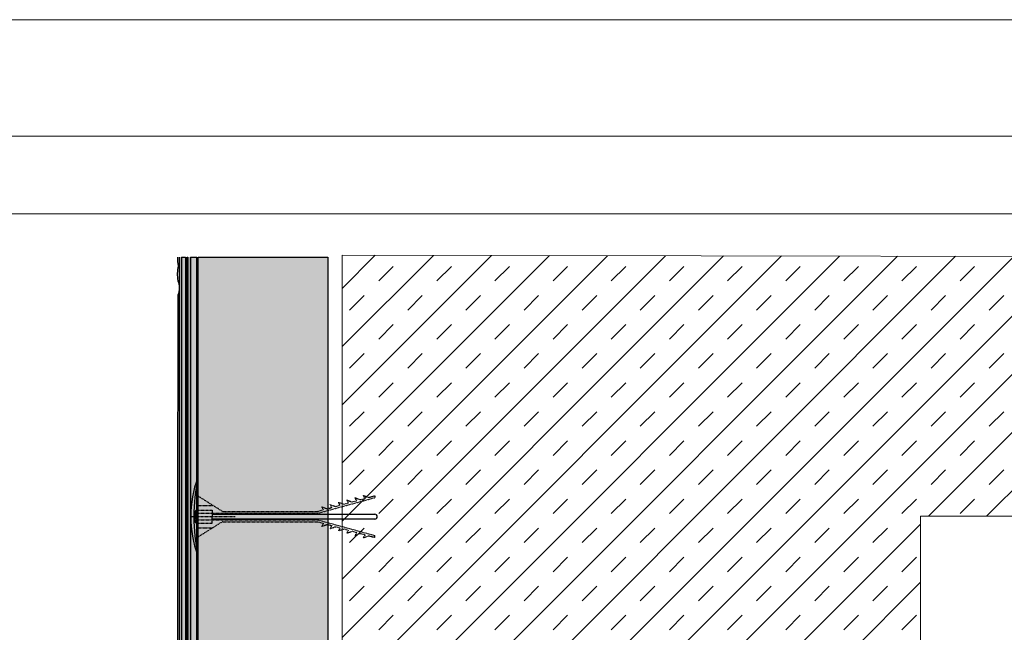
# Model space of a CAD drawing. Units: millimetres. Extents: x 302 to 7727, y 465 to 3615.
# Drawn here: x 2690 to 3071, y 3378 to 3615 of the extents above; entities that cross this region are included whole.
import ezdxf

# ---------------------------------------------------------------- set-up
doc = ezdxf.new("R2010")
doc.units = ezdxf.units.MM
doc.linetypes.add('KURZGESTRICHELT', pattern=[0.004, 0.002, -0.002])
doc.linetypes.add('VERDECKT', pattern=[0.007, 0.005, -0.002])
for name, color, linetype, lineweight in [('DLS_Döşeme', 7, 'Continuous', 0), ('DLS_Hatch', 252, 'Continuous', 0), ('DLS_Lejand', 7, 'Continuous', 0), ('metınler', 7, 'Continuous', 20)]:
    doc.layers.add(name, color=color, linetype=linetype, lineweight=lineweight)
doc.layers.add('Dübel', color=7, linetype='Continuous')
doc.layers.add('LD_yalıtım', color=252, linetype='Continuous')

# ---------------------------------------------------------------- blocks, each defined once
blk = doc.blocks.new('*U2')
blk.add_line((-90, 14760), (-90, 2970))
blk.add_lwpolyline([(-6300, 0), (-6300, 14850), (0, 14850), (0, 0)], close=True)
blk = doc.blocks.new('ISIYALITIM DİKEY')
at = {"layer": 'LD_yalıtım'}
h = blk.add_hatch(color=254, dxfattribs=at)
h.dxf.hatch_style = 1
h.paths.add_polyline_path([(1624.87, 151.6), (1624.87, -1093.15), (1624.6, -1093.15), (1624.6, 151.6)])
h = blk.add_hatch(dxfattribs=at)
h.set_pattern_fill('HONEY', color=253, angle=-90)
h.set_pattern_definition([(270, (-6128.0865, 35409.2625), (2.74963064, -4.7625), [3.175, -6.35]), (30, (-6128.0865, 35409.2625), (2.74963066, 4.76249999), [3.175, -6.35]), (330, (-6128.0865, 35409.2625), (5.4992613, -1e-08), [-6.35, 3.175])])
h.paths.add_polyline_path([(1628.39, -1093.15), (1628.89, 151.6), (1678.89, 151.6), (1678.39, -1093.15)])
at = {"layer": 'metınler'}
h = blk.add_hatch(color=41, dxfattribs=at)
h.dxf.hatch_style = 1
h.paths.add_polyline_path([(1622.5, -1093.15), (1622.5, 151.6), (1624, 151.6), (1624, -1093.15)])
h = blk.add_hatch(color=253, dxfattribs=at)
h.dxf.hatch_style = 1
h.paths.add_polyline_path([(1628.39, 151.6), (1628.39, -1093.15), (1625.89, -1093.15), (1625.89, 151.6)])
for points in [[(1624.87, 151.6), (1624.87, -1093.15), (1624.6, -1093.15), (1624.6, 151.6)], [(1628.39, 151.6), (1628.39, -1093.15), (1625.89, -1093.15), (1625.89, 151.6)]]:
    blk.add_lwpolyline(points, close=True)
at = {"layer": 'LD_yalıtım'}
for p, q in [((1622.5, 151.6), (1622.5, -1093.15)), ((1624, 151.6), (1624, -1093.15)), ((1625.89, 151.6), (1625.89, -1093.15))]:
    blk.add_line(p, q, dxfattribs=at)
at = {"layer": 'LD_yalıtım', "color": 6}
for points in [[(1620.9, 151.6, 0.050747), (1621.12, 148.25, 0.09298), (1621.06, 142.51, -0.197106), (1621, 136.93, 0.00057), (1621.26, -685.03, -0.135203), (1621.24, -693.4, 0.099062), (1621.04, -699.91, 0.09298), (1620.99, -705.65, -0.197106), (1620.93, -711.23, 0.0817), (1621.18, -716.96, -0.135203), (1621.17, -725.33, 0.099062), (1620.97, -731.84, 0.09298), (1620.91, -737.58, -0.197106), (1620.85, -743.16, 0.0817), (1621.1, -748.89)], [(1621.31, -833.15, -0.002174), (1621.53, -1093.15, -0.000018), (1621.74, 151.6, 0.000288)]]:
    blk.add_lwpolyline(points, format="xyb", dxfattribs=at)
at = {"layer": 'LD_yalıtım'}
blk.add_lwpolyline([(1622.5, -1093.15), (1622.5, 151.6), (1624, 151.6), (1624, -1093.15)], close=True, dxfattribs=at)
for points in [[(1624.6, 151.6), (1624.6, -1093.15)], [(1624.87, -1093.15), (1624.87, 151.6)]]:
    blk.add_lwpolyline(points, dxfattribs=at)
at = {"layer": 'LD_yalıtım', "color": 0, "lineweight": -2}
for points in [[(1625.89, 151.6), (1625.89, -1093.15)], [(1628.39, -1093.15), (1628.39, 151.6)]]:
    blk.add_lwpolyline(points, dxfattribs=at)
at = {"layer": 'LD_yalıtım', "color": 253}
blk.add_lwpolyline([(1628.39, -1093.15), (1628.89, 151.6), (1678.89, 151.6), (1678.39, -1093.15)], close=True, dxfattribs=at)
blk = doc.blocks.new('MD3')
at = {"layer": 'Dübel', "color": 1, "linetype": 'KURZGESTRICHELT'}
for p, q in [((4107.963, 779.803), (4107.01, 780.399)), ((4111.637, 779.729), (4113.85, 780.333)), ((4112.975, 780.168), (4113.151, 780.216)), ((4113.296, 780.256), (4113.473, 780.304)), ((4113.617, 780.343), (4113.85, 780.407)), ((4107.01, 780.036), (4107.59, 780.036)), ((4107.963, 779.803), (4111.637, 779.803)), ((4111.637, 779.803), (4111.867, 779.866)), ((4112.012, 779.905), (4112.188, 779.953)), ((4112.333, 779.993), (4112.509, 780.041)), ((4112.654, 780.08), (4112.83, 780.128)), ((4106.953, 779.729), (4111.637, 779.729)), ((4106.953, 779.477), (4111.637, 779.477)), ((4107.963, 779.403), (4107.01, 778.806)), ((4107.963, 779.403), (4111.637, 779.403)), ((4111.637, 779.477), (4113.85, 778.873)), ((4111.637, 779.403), (4111.867, 779.34)), ((4107.01, 779.17), (4107.59, 779.17)), ((4112.012, 779.301), (4112.188, 779.253)), ((4112.333, 779.213), (4112.509, 779.165)), ((4112.654, 779.125), (4112.83, 779.077)), ((4112.975, 779.038), (4113.151, 778.99)), ((4113.296, 778.95), (4113.473, 778.902)), ((4113.617, 778.863), (4113.85, 778.799))]:
    blk.add_line(p, q, dxfattribs=at)
at = {"layer": 'Dübel', "color": 251, "linetype": 'Continuous'}
for p, q in [((4106.913, 779.814), (4106.953, 779.853)), ((4106.913, 779.814), (4106.913, 779.603)), ((4106.953, 779.729), (4106.913, 779.814)), ((4106.913, 779.603), (4106.953, 779.729)), ((4106.913, 779.391), (4106.913, 779.603)), ((4106.953, 779.477), (4106.913, 779.603)), ((4106.913, 779.391), (4106.953, 779.477)), ((4106.954, 779.353), (4106.913, 779.391)), ((4107.563, 779.694), (4111.637, 779.694)), ((4111.637, 779.508), (4107.563, 779.508)), ((4111.637, 779.694), (4113.85, 779.694)), ((4113.85, 779.508), (4111.637, 779.508))]:
    blk.add_line(p, q, dxfattribs=at)
at = {"layer": 'Dübel', "color": 251, "linetype": 'KURZGESTRICHELT'}
for p, q in [((4106.954, 779.853), (4107.563, 779.853)), ((4106.741, 779.603), (4108.46, 779.603)), ((4106.954, 779.353), (4107.563, 779.353))]:
    blk.add_line(p, q, dxfattribs=at)
at = {"layer": 'Dübel', "color": 251, "linetype": 'VERDECKT'}
for p in [(4107.563, 779.853), (4107.563, 779.353)]:
    blk.add_line(p, (4107.563, 779.603), dxfattribs=at)
at = {"layer": 'Dübel', "color": 1, "linetype": 'KURZGESTRICHELT'}
for points in [[(4112.509, 780.041), (4112.441, 780.156), (4112.654, 780.08)], [(4112.83, 780.128), (4112.762, 780.244), (4112.975, 780.168)], [(4113.151, 780.216), (4113.083, 780.331), (4113.296, 780.256)], [(4113.473, 780.304), (4113.405, 780.419), (4113.617, 780.343)], [(4113.85, 780.407), (4113.85, 780.333)], [(4111.867, 779.866), (4111.799, 779.981), (4112.012, 779.905)], [(4112.188, 779.953), (4112.12, 780.069), (4112.333, 779.993)], [(4111.867, 779.34), (4111.799, 779.225), (4112.012, 779.301)], [(4112.188, 779.253), (4112.12, 779.137), (4112.333, 779.213)], [(4112.509, 779.165), (4112.441, 779.05), (4112.654, 779.125)], [(4112.83, 779.077), (4112.762, 778.962), (4112.975, 779.038)], [(4113.151, 778.99), (4113.083, 778.874), (4113.296, 778.95)], [(4113.473, 778.902), (4113.405, 778.787), (4113.617, 778.863)], [(4113.85, 778.799), (4113.85, 778.873)]]:
    blk.add_lwpolyline(points, dxfattribs=at)
at = {"layer": 'Dübel', "color": 251, "linetype": 'Continuous'}
blk.add_arc((4113.85, 779.601), 0.0932, 270, 90, dxfattribs=at)
at = {"layer": 'LD_yalıtım', "color": 1}
blk.add_line((4107.01, 781.103), (4107.01, 778.103), dxfattribs=at)
for centre, radius, start, end in [((4111.058, 779.603), 4.317, 159.6678, 200.3322), ((4114.435, 779.603), 7.575, 168.5788, 191.4212)]:
    blk.add_arc(centre, radius, start, end, dxfattribs=at)

msp = doc.modelspace()

# ---------------------------------------------------------------- hatches: boundary and pattern name
at = {"layer": 'DLS_Hatch'}
h = msp.add_hatch(dxfattribs=at)
h.set_pattern_fill('TRANS', color=256, scale=2.5, angle=45, style=0)
h.set_pattern_definition([(45, (9031.029, 140.875), (-11.22532, 11.22532), []), (45, (9025.416, 146.488), (-11.22532, 11.22532), [7.9375, -7.9375])])
h.paths.add_polyline_path([(3230.77, 3523.26), (2814.91, 3524.04), (2814.91, 3324.04), (3038.24, 3323.26), (3038.24, 3423.26), (3230.77, 3423.26)])
h.paths.add_polyline_path([(3230.77, 2448.69), (2813.89, 2448.71), (2813.89, 2278.53), (3038.24, 2278.51), (3038.24, 2348.69), (3230.77, 2348.69)])

# ---------------------------------------------------------------- linework, layer by layer
at = {"layer": 'DLS_Döşeme'}
msp.add_lwpolyline([(3230.77, 3523.26), (2814.91, 3524.04), (2814.91, 3324.04), (3038.24, 3323.26), (3038.24, 3423.26), (3230.77, 3423.26)], close=True, dxfattribs=at)
at = {"layer": 'DLS_Lejand'}
for points in [[(3433.74, 2084.95), (2426.24, 2084.95), (2426.24, 3569.95), (3433.74, 3569.95)], [(3403.74, 2114.95), (2456.24, 2114.95), (2456.24, 3539.95), (3403.74, 3539.95)]]:
    msp.add_lwpolyline(points, close=True, dxfattribs=at)

# ---------------------------------------------------------------- block references
msp.add_blockref('ISIYALITIM DİKEY', (1130.46, 3371.66))
at = {"layer": 'DLS_Lejand', "xscale": -0.5, "yscale": 0.5, "zscale": 0.5, "rotation": 270}
msp.add_blockref('*U2', (302.24, 3614.95), dxfattribs=at)
at = {"layer": 'LD_yalıtım', "xscale": 10, "yscale": 10, "zscale": 10}
msp.add_blockref('MD3', (-38310.93, -4372.91), dxfattribs=at)

doc.saveas('drawing.dxf')
